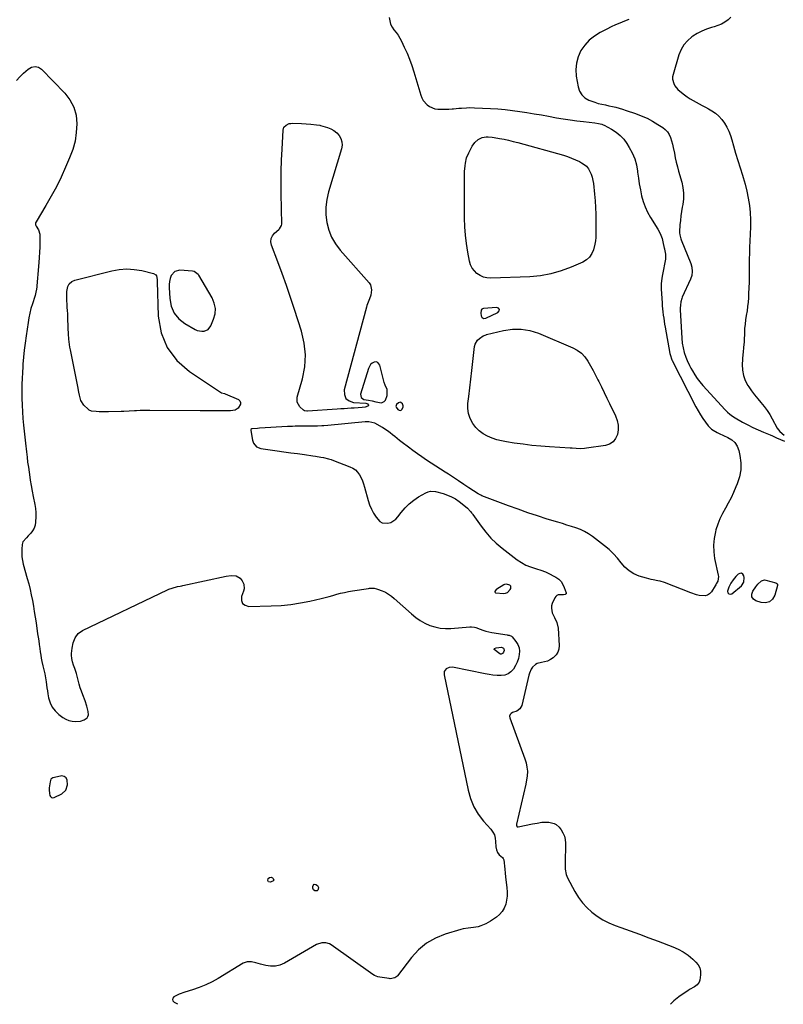
# Model space of a CAD drawing. Units: inches. Extents: x 1900078 to 1905427, y 411493 to 416813.
# Drawn here: x 1903973 to 1904606, y 411494 to 412312 of the extents above; entities that cross this region are included whole.
import ezdxf

# ---------------------------------------------------------------- set-up
doc = ezdxf.new("R2010")
doc.units = ezdxf.units.IN
doc.header["$MEASUREMENT"] = 0
doc.layers.add('1', color=7, linetype='Continuous')
doc.layers.add('7', color=7, linetype='Continuous')

msp = doc.modelspace()

# ---------------------------------------------------------------- linework, layer by layer
at = {"layer": '1', "color": 18}
for points in [[(1904478.36, 412312.02, 1662), (1904474.64, 412310.51, 1662), (1904470.93, 412308.98, 1662), (1904467.26, 412307.38, 1662), (1904463.63, 412305.67, 1662), (1904460.03, 412303.9, 1662), (1904454.57, 412301.12, 1662), (1904449.81, 412298.15, 1662), (1904445.5, 412294.72, 1662), (1904441.83, 412290.6, 1662), (1904438.6, 412286.01, 1662), (1904436.34, 412280.94, 1662), (1904434.81, 412275.74, 1662), (1904434.4, 412270.34, 1662), (1904434.72, 412264.8, 1662), (1904436.18, 412256, 1662), (1904437.41, 412252.4, 1662), (1904439.22, 412249.28, 1662), (1904441.92, 412246.88, 1662), (1904445.2, 412244.96, 1662), (1904450.04, 412243.12, 1662), (1904452.92, 412242.18, 1662), (1904455.88, 412241.52, 1662), (1904458.86, 412240.97, 1662), (1904461.84, 412240.33, 1662), (1904464.64, 412239.7, 1662), (1904467.51, 412239, 1662), (1904470.36, 412238.23, 1662), (1904473.18, 412237.38, 1662), (1904475.99, 412236.46, 1662), (1904483.81, 412233.77, 1662), (1904488.65, 412231.91, 1662), (1904493.38, 412229.83, 1662), (1904497.96, 412227.44, 1662), (1904502.43, 412224.82, 1662), (1904506.38, 412222.33, 1662), (1904508.56, 412220.61, 1662), (1904510.44, 412218.65, 1662), (1904511.87, 412216.35, 1662), (1904513, 412213.82, 1662), (1904513.83, 412211.08, 1662), (1904514.58, 412208.32, 1662), (1904515.21, 412205.53, 1662), (1904516.09, 412200.81, 1662), (1904516.81, 412197.04, 1662), (1904517.62, 412193.3, 1662), (1904518.55, 412189.58, 1662), (1904519.57, 412185.89, 1662), (1904522.22, 412176.89, 1662), (1904523.22, 412172.27, 1662), (1904523.77, 412167.62, 1662), (1904523.65, 412162.95, 1662), (1904523.08, 412158.26, 1662), (1904522.67, 412156.16, 1662), (1904522.03, 412152.49, 1662), (1904521.48, 412148.81, 1662), (1904521.07, 412145.11, 1662), (1904520.76, 412141.39, 1662), (1904520.39, 412135.7, 1662), (1904520.38, 412134.83, 1662), (1904520.53, 412133.1, 1662), (1904521.47, 412129.73, 1662), (1904521.78, 412128.91, 1662), (1904529.71, 412109.36, 1662), (1904530.67, 412106.11, 1662), (1904530.95, 412102.72, 1662), (1904530.54, 412099.36, 1662), (1904529.45, 412096.14, 1662), (1904522.67, 412081.32, 1662), (1904522.16, 412080.07, 1662), (1904521.42, 412077.48, 1662), (1904521.04, 412074.8, 1662), (1904520.93, 412072.09, 1662), (1904520.97, 412070.74, 1662), (1904522.27, 412047.29, 1662), (1904522.63, 412043.23, 1662), (1904523.27, 412039.2, 1662), (1904524.22, 412035.23, 1662), (1904525.51, 412031.37, 1662), (1904526.6, 412028.67, 1662), (1904528.58, 412024.46, 1662), (1904529.68, 412022.4, 1662), (1904531.03, 412020.02, 1662), (1904532.95, 412016.86, 1662), (1904535, 412013.81, 1662), (1904537.26, 412010.89, 1662), (1904539.65, 412008.08, 1662), (1904558.14, 411987.76, 1662), (1904560.07, 411985.83, 1662), (1904562.11, 411984.05, 1662), (1904564.31, 411982.47, 1662), (1904566.62, 411981.02, 1662), (1904572.69, 411977.64, 1662), (1904576.97, 411975.35, 1662), (1904581.3, 411973.16, 1662), (1904585.7, 411971.11, 1662), (1904590.15, 411969.17, 1662), (1904595.7, 411966.86, 1662), (1904597.4, 411966.13, 1662), (1904600.78, 411964.61, 1662), (1904604.13, 411963.03, 1662), (1904607.55, 411961.61, 1662)], [(1904562.95, 412313.78, 1660), (1904560.69, 412311.54, 1660), (1904558, 412309.68, 1660), (1904555.19, 412308.06, 1660), (1904552.21, 412306.8, 1660), (1904549.1, 412305.78, 1660), (1904547, 412305.23, 1660), (1904542.85, 412303.91, 1660), (1904538.84, 412302.3, 1660), (1904535.02, 412300.26, 1660), (1904531.34, 412297.95, 1660), (1904530.58, 412297.4, 1660), (1904527.03, 412294.3, 1660), (1904523.97, 412290.84, 1660), (1904521.67, 412286.84, 1660), (1904519.87, 412282.48, 1660), (1904515, 412266.17, 1660), (1904514.66, 412264.25, 1660), (1904514.59, 412262.35, 1660), (1904515.59, 412258.65, 1660), (1904516.58, 412256.91, 1660), (1904519.03, 412253.82, 1660), (1904520.5, 412252.46, 1660), (1904524.45, 412249.28, 1660), (1904526.75, 412247.55, 1660), (1904529.12, 412245.94, 1660), (1904531.6, 412244.49, 1660), (1904534.14, 412243.16, 1660), (1904536.73, 412241.88, 1660), (1904539.29, 412240.56, 1660), (1904541.82, 412239.17, 1660), (1904544.32, 412237.74, 1660), (1904547.04, 412236.14, 1660), (1904550.14, 412234, 1660), (1904552.98, 412231.6, 1660), (1904555.45, 412228.81, 1660), (1904557.67, 412225.77, 1660), (1904557.7, 412225.71, 1660), (1904559.56, 412222.43, 1660), (1904561.21, 412219.07, 1660), (1904562.58, 412215.57, 1660), (1904563.76, 412212, 1660), (1904565.17, 412206.99, 1660), (1904566.95, 412200.85, 1660), (1904568.77, 412194.73, 1660), (1904570.67, 412188.63, 1660), (1904572.62, 412182.55, 1660), (1904573.19, 412180.8, 1660), (1904574.87, 412175.08, 1660), (1904576.33, 412169.3, 1660), (1904577.44, 412163.45, 1660), (1904578.31, 412157.55, 1660), (1904578.86, 412151.6, 1660), (1904579.21, 412145.65, 1660), (1904579.26, 412139.69, 1660), (1904579.11, 412133.72, 1660), (1904578.54, 412122.58, 1660), (1904578.35, 412117.79, 1660), (1904578.21, 412113, 1660), (1904578.17, 412108.2, 1660), (1904578.18, 412103.41, 1660), (1904578.19, 412098.62, 1660), (1904578.13, 412093.82, 1660), (1904577.97, 412089.03, 1660), (1904577.74, 412084.25, 1660), (1904577.54, 412080.88, 1660), (1904577.25, 412077.19, 1660), (1904576.88, 412073.51, 1660), (1904576.37, 412069.85, 1660), (1904575.78, 412066.2, 1660), (1904575.21, 412062.55, 1660), (1904574.73, 412058.88, 1660), (1904574.42, 412055.2, 1660), (1904574.21, 412051.51, 1660), (1904574, 412045.51, 1660), (1904573.92, 412044.06, 1660), (1904573.5, 412039.73, 1660), (1904573.04, 412035.4, 1660), (1904572.94, 412033.95, 1660), (1904572.41, 412025.29, 1660), (1904572.59, 412020.67, 1660), (1904573.34, 412016.21, 1660), (1904574.96, 412011.99, 1660), (1904577.15, 412007.92, 1660), (1904577.83, 412006.91, 1660), (1904580.21, 412003.52, 1660), (1904582.67, 412000.2, 1660), (1904585.26, 411996.96, 1660), (1904587.92, 411993.79, 1660), (1904590.54, 411990.59, 1660), (1904593.01, 411987.29, 1660), (1904595.25, 411983.83, 1660), (1904597.34, 411980.26, 1660), (1904601.48, 411972.65, 1660), (1904603.58, 411969.72, 1660), (1904607.29, 411966.72, 1660)], [(1904101.51, 412102.68, 1664), (1904098.59, 412099.33, 1664), (1904097.74, 412096.9, 1664), (1904097.13, 412094.43, 1664), (1904096.86, 412091.9, 1664), (1904096.82, 412089.33, 1664), (1904097.32, 412080.1, 1664), (1904098.65, 412073.8, 1664), (1904101.04, 412068.14, 1664), (1904104.99, 412063.44, 1664), (1904109.98, 412059.38, 1664), (1904118.38, 412054.48, 1664), (1904120.18, 412053.67, 1664), (1904123.96, 412052.96, 1664), (1904125.93, 412053.07, 1664), (1904129.3, 412054.54, 1664), (1904131.52, 412057.48, 1664), (1904133.79, 412062.95, 1664), (1904134.95, 412067.52, 1664), (1904135.26, 412072.03, 1664), (1904134.31, 412076.45, 1664), (1904132.51, 412080.81, 1664), (1904121.37, 412099.59, 1664), (1904120.91, 412100.25, 1664), (1904117.76, 412102.56, 1664), (1904116.21, 412102.88, 1664), (1904105.84, 412103.71, 1664), (1904101.51, 412102.68, 1664)], [(1904357.74, 412063.65, 1664), (1904359.56, 412063.78, 1664), (1904369.68, 412068.52, 1664), (1904370.66, 412069.95, 1664), (1904370.92, 412071.18, 1664), (1904370.08, 412072.12, 1664), (1904368.52, 412072.86, 1664), (1904357.83, 412071.97, 1664), (1904356.99, 412071.7, 1664), (1904356.3, 412071.28, 1664), (1904355.84, 412070.61, 1664), (1904355.4, 412067.9, 1664), (1904355.83, 412065.78, 1664), (1904356.3, 412064.77, 1664), (1904357.74, 412063.65, 1664)], [(1904256.15, 411997.88, 1664), (1904258.51, 411996.39, 1664), (1904262.38, 411995.82, 1664), (1904265.43, 411995.14, 1664), (1904268.44, 411994.27, 1664), (1904272.97, 411993.5, 1664), (1904275.36, 411994.7, 1664), (1904276.3, 411995.77, 1664), (1904277.7, 411999.65, 1664), (1904277.69, 412004.51, 1664), (1904276.08, 412008.22, 1664), (1904275.25, 412010.52, 1664), (1904274.36, 412013.65, 1664), (1904271.73, 412024.89, 1664), (1904269.97, 412027.19, 1664), (1904268.63, 412027.51, 1664), (1904267.07, 412027.4, 1664), (1904265.42, 412026.5, 1664), (1904264.01, 412025.37, 1664), (1904262.18, 412022.19, 1664), (1904255.75, 412000.64, 1664), (1904256.15, 411997.88, 1664)], [(1904289.21, 411993.95, 1664), (1904288.59, 411994.04, 1664), (1904287.23, 411993.7, 1664), (1904285.57, 411992.3, 1664), (1904284.98, 411990.63, 1664), (1904285.17, 411989.93, 1664), (1904286.66, 411987.96, 1664), (1904287.63, 411987.4, 1664), (1904288.55, 411987.22, 1664), (1904289.42, 411987.59, 1664), (1904290.24, 411988.34, 1664), (1904291.07, 411990.18, 1664), (1904291.17, 411991.05, 1664), (1904290.57, 411992.74, 1664), (1904289.21, 411993.95, 1664)], [(1904573.85, 411844.76, 1662), (1904574.12, 411848.54, 1662), (1904573.86, 411849.84, 1662), (1904572.93, 411851.24, 1662), (1904571.82, 411852.05, 1662), (1904570.46, 411851.96, 1662), (1904568.92, 411851.27, 1662), (1904567.03, 411849.29, 1662), (1904564.81, 411846.59, 1662), (1904562.88, 411843.72, 1662), (1904561.41, 411840.6, 1662), (1904560.23, 411837.31, 1662), (1904560.54, 411835.82, 1662), (1904561.17, 411834.85, 1662), (1904562.32, 411834.67, 1662), (1904563.8, 411835.02, 1662), (1904571.7, 411841.65, 1662), (1904573.85, 411844.76, 1662)], [(1904380.32, 411841.42, 1664), (1904379.66, 411842.1, 1664), (1904376.79, 411842.89, 1664), (1904375.1, 411842.69, 1664), (1904374.57, 411842.44, 1664), (1904368.76, 411838.87, 1664), (1904368.27, 411838.49, 1664), (1904367.24, 411837, 1664), (1904367.23, 411836.54, 1664), (1904367.34, 411836.16, 1664), (1904367.64, 411835.9, 1664), (1904368.08, 411835.73, 1664), (1904374.18, 411835.36, 1664), (1904375.96, 411835.58, 1664), (1904377.54, 411836.15, 1664), (1904379.93, 411838.63, 1664), (1904380.32, 411839.38, 1664), (1904380.32, 411841.42, 1664)], [(1904011.12, 411671.96, 1666), (1904012.39, 411676.33, 1666), (1904012.26, 411680.33, 1666), (1904011.4, 411682.06, 1666), (1904009.78, 411683.29, 1666), (1904007.87, 411683.7, 1666), (1904006.84, 411683.6, 1666), (1904000.43, 411682.12, 1666), (1903999.48, 411681.7, 1666), (1903998.75, 411680.97, 1666), (1903998.02, 411678.98, 1666), (1903997.43, 411673.77, 1666), (1903997.33, 411672.21, 1666), (1903997.51, 411669.11, 1666), (1903997.79, 411667.57, 1666), (1903998.39, 411666.54, 1666), (1903999.15, 411665.86, 1666), (1904000.16, 411665.69, 1666), (1904001.34, 411665.86, 1666), (1904007.73, 411668.94, 1666), (1904011.12, 411671.96, 1666)]]:
    msp.add_polyline3d(points, dxfattribs=at)
at = {"layer": '7', "color": 18}
for points in [[(1904279.54, 412313.43, 1664), (1904279.92, 412310.69, 1664), (1904280.65, 412308.07, 1664), (1904281.87, 412305.64, 1664), (1904283.42, 412303.34, 1664), (1904285.16, 412301.09, 1664), (1904286.79, 412298.76, 1664), (1904288.25, 412296.33, 1664), (1904289.59, 412293.82, 1664), (1904291.96, 412288.98, 1664), (1904294.27, 412283.94, 1664), (1904296.4, 412278.84, 1664), (1904298.28, 412273.64, 1664), (1904299.98, 412268.36, 1664), (1904305.64, 412249.17, 1664), (1904306.54, 412246.86, 1664), (1904307.68, 412244.7, 1664), (1904310.89, 412240.96, 1664), (1904312.89, 412239.54, 1664), (1904317.33, 412237.78, 1664), (1904319.77, 412237.43, 1664), (1904323.66, 412237.35, 1664), (1904326.37, 412237.37, 1664), (1904329.08, 412237.5, 1664), (1904331.79, 412237.7, 1664), (1904332.89, 412237.81, 1664), (1904337.2, 412238.19, 1664), (1904339.36, 412238.35, 1664), (1904343.69, 412238.62, 1664), (1904345.85, 412238.68, 1664), (1904350.17, 412238.61, 1664), (1904363.59, 412238.04, 1664), (1904369.65, 412237.68, 1664), (1904375.69, 412237.17, 1664), (1904381.72, 412236.46, 1664), (1904387.73, 412235.6, 1664), (1904393.73, 412234.63, 1664), (1904399.72, 412233.63, 1664), (1904405.71, 412232.6, 1664), (1904411.69, 412231.55, 1664), (1904418.34, 412230.37, 1664), (1904423.94, 412229.43, 1664), (1904429.54, 412228.56, 1664), (1904435.16, 412227.79, 1664), (1904440.79, 412227.1, 1664), (1904450.05, 412226.05, 1664), (1904453.06, 412225.6, 1664), (1904455.99, 412224.86, 1664), (1904456.92, 412224.48, 1664), (1904457.83, 412224.05, 1664), (1904464.02, 412220.78, 1664), (1904467.75, 412218.4, 1664), (1904471.17, 412215.68, 1664), (1904474.1, 412212.45, 1664), (1904476.72, 412208.88, 1664), (1904478.66, 412205.72, 1664), (1904481.13, 412201.04, 1664), (1904483.16, 412196.2, 1664), (1904484.54, 412191.15, 1664), (1904485.48, 412185.94, 1664), (1904485.57, 412185.16, 1664), (1904486.21, 412180.23, 1664), (1904486.95, 412175.33, 1664), (1904487.86, 412170.45, 1664), (1904488.88, 412165.59, 1664), (1904490.2, 412160.84, 1664), (1904491.84, 412156.22, 1664), (1904493.92, 412151.78, 1664), (1904496.31, 412147.46, 1664), (1904502.28, 412137.86, 1664), (1904503.68, 412135.34, 1664), (1904504.89, 412132.74, 1664), (1904505.83, 412130.04, 1664), (1904506.6, 412127.26, 1664), (1904507.76, 412121.99, 1664), (1904507.8, 412121.79, 1664), (1904507.95, 412121.2, 1664), (1904508.85, 412116.89, 1664), (1904508.73, 412112.97, 1664), (1904506.25, 412100.08, 1664), (1904505.71, 412097.05, 1664), (1904505.13, 412092.48, 1664), (1904505.11, 412087.88, 1664), (1904505.88, 412076.56, 1664), (1904506.07, 412074.04, 1664), (1904506.3, 412071.52, 1664), (1904506.58, 412069.01, 1664), (1904506.89, 412066.5, 1664), (1904507.25, 412063.99, 1664), (1904507.62, 412061.49, 1664), (1904508.02, 412058.99, 1664), (1904508.45, 412056.5, 1664), (1904512.35, 412034.52, 1664), (1904512.51, 412033.76, 1664), (1904514.01, 412029.33, 1664), (1904514.35, 412028.63, 1664), (1904533.98, 411990.23, 1664), (1904535.78, 411986.93, 1664), (1904537.7, 411983.69, 1664), (1904539.78, 411980.56, 1664), (1904541.98, 411977.51, 1664), (1904544.23, 411974.55, 1664), (1904546.82, 411971.83, 1664), (1904548.33, 411970.74, 1664), (1904551.66, 411968.92, 1664), (1904553.38, 411968.09, 1664), (1904556.86, 411966.52, 1664), (1904560.59, 411964.91, 1664), (1904563.73, 411962.95, 1664), (1904566.34, 411960.57, 1664), (1904568.17, 411957.54, 1664), (1904569.47, 411954.08, 1664), (1904570.42, 411949.71, 1664), (1904571.13, 411943.72, 1664), (1904571.14, 411937.8, 1664), (1904570.06, 411931.98, 1664), (1904568.26, 411926.23, 1664), (1904567.21, 411923.69, 1664), (1904565.22, 411919.18, 1664), (1904563.1, 411914.73, 1664), (1904560.8, 411910.37, 1664), (1904558.39, 411906.07, 1664), (1904556.05, 411901.74, 1664), (1904553.94, 411897.31, 1664), (1904552.17, 411892.73, 1664), (1904550.63, 411888.06, 1664), (1904550.18, 411886.5, 1664), (1904549.04, 411880.96, 1664), (1904548.45, 411875.4, 1664), (1904548.7, 411869.82, 1664), (1904549.51, 411864.22, 1664), (1904552.55, 411850.59, 1664), (1904552.7, 411849.31, 1664), (1904552.04, 411845.57, 1664), (1904550.9, 411843.17, 1664), (1904550.48, 411842.43, 1664), (1904550.04, 411841.7, 1664), (1904546.87, 411836.67, 1664), (1904545.32, 411835.01, 1664), (1904543.57, 411833.8, 1664), (1904541.51, 411833.28, 1664), (1904536.8, 411833.68, 1664), (1904534.37, 411834.25, 1664), (1904529.64, 411835.81, 1664), (1904507.92, 411844.29, 1664), (1904504.28, 411845.47, 1664), (1904502.41, 411845.88, 1664), (1904498.63, 411846.51, 1664), (1904496.74, 411846.87, 1664), (1904493.03, 411847.86, 1664), (1904486.99, 411849.75, 1664), (1904482.56, 411851.63, 1664), (1904478.5, 411854.01, 1664), (1904474.97, 411857.13, 1664), (1904471.81, 411860.75, 1664), (1904468.78, 411864.61, 1664), (1904465.53, 411868.28, 1664), (1904461.98, 411871.64, 1664), (1904458.21, 411874.8, 1664), (1904448.16, 411882.49, 1664), (1904444.94, 411884.7, 1664), (1904441.61, 411886.68, 1664), (1904438.08, 411888.3, 1664), (1904434.44, 411889.69, 1664), (1904430.7, 411890.89, 1664), (1904426.95, 411892.08, 1664), (1904423.2, 411893.24, 1664), (1904419.45, 411894.39, 1664), (1904410.63, 411897.07, 1664), (1904402.49, 411899.63, 1664), (1904394.39, 411902.3, 1664), (1904386.35, 411905.14, 1664), (1904378.34, 411908.09, 1664), (1904356.32, 411916.45, 1664), (1904355.56, 411916.76, 1664), (1904353.38, 411917.94, 1664), (1904345.57, 411923.08, 1664), (1904341.32, 411925.87, 1664), (1904337.06, 411928.67, 1664), (1904332.81, 411931.46, 1664), (1904328.55, 411934.24, 1664), (1904325.8, 411936.04, 1664), (1904321.96, 411938.55, 1664), (1904318.11, 411941.06, 1664), (1904314.27, 411943.58, 1664), (1904310.43, 411946.09, 1664), (1904306.61, 411948.65, 1664), (1904302.83, 411951.25, 1664), (1904299.11, 411953.94, 1664), (1904295.43, 411956.68, 1664), (1904290.1, 411960.74, 1664), (1904288.08, 411962.3, 1664), (1904286.08, 411963.88, 1664), (1904284.09, 411965.49, 1664), (1904282.12, 411967.12, 1664), (1904280.13, 411968.71, 1664), (1904278.08, 411970.22, 1664), (1904275.95, 411971.63, 1664), (1904273.77, 411972.95, 1664), (1904267.49, 411976.56, 1664), (1904262.67, 411977.77, 1664), (1904259.62, 411977.67, 1664), (1904228.67, 411974.81, 1664), (1904225.23, 411974.53, 1664), (1904223.5, 411974.43, 1664), (1904220.05, 411974.29, 1664), (1904218.32, 411974.25, 1664), (1904214.87, 411974.24, 1664), (1904209.27, 411974.3, 1664), (1904208.67, 411974.3, 1664), (1904207.77, 411974.3, 1664), (1904207.17, 411974.29, 1664), (1904206.87, 411974.28, 1664), (1904203.37, 411974.17, 1664), (1904201.32, 411974.09, 1664), (1904199.27, 411974, 1664), (1904195.18, 411973.78, 1664), (1904171.96, 411972.4, 1664), (1904170.09, 411972.3, 1664), (1904165.85, 411971.99, 1664), (1904165.34, 411971.87, 1664), (1904164.67, 411971.37, 1664), (1904164.54, 411971, 1664), (1904164.51, 411970.55, 1664), (1904165.94, 411962.5, 1664), (1904166.77, 411960.03, 1664), (1904169.28, 411957.06, 1664), (1904172.83, 411955.6, 1664), (1904186.45, 411953.75, 1664), (1904192.14, 411952.97, 1664), (1904197.82, 411952.17, 1664), (1904203.5, 411951.36, 1664), (1904209.18, 411950.54, 1664), (1904216.2, 411949.51, 1664), (1904218.36, 411949.18, 1664), (1904222.68, 411948.47, 1664), (1904224.83, 411948.08, 1664), (1904229.09, 411947.1, 1664), (1904231.17, 411946.45, 1664), (1904233.23, 411945.73, 1664), (1904246.85, 411940.53, 1664), (1904249.25, 411939.31, 1664), (1904251.41, 411937.83, 1664), (1904253.23, 411935.93, 1664), (1904254.81, 411933.76, 1664), (1904256.1, 411931.32, 1664), (1904257.26, 411928.83, 1664), (1904258.22, 411926.25, 1664), (1904259.04, 411923.61, 1664), (1904262.04, 411912.5, 1664), (1904263.24, 411908.85, 1664), (1904264.69, 411905.32, 1664), (1904266.53, 411901.97, 1664), (1904268.62, 411898.75, 1664), (1904271.8, 411895.11, 1664), (1904273.75, 411893.93, 1664), (1904278.39, 411893.53, 1664), (1904280.83, 411894.31, 1664), (1904285.02, 411896.97, 1664), (1904286.76, 411898.84, 1664), (1904289.48, 411902.52, 1664), (1904292.62, 411906.26, 1664), (1904296.02, 411909.71, 1664), (1904299.82, 411912.72, 1664), (1904303.88, 411915.44, 1664), (1904309.76, 411918.86, 1664), (1904311.71, 411919.7, 1664), (1904313.7, 411920.21, 1664), (1904317.85, 411919.95, 1664), (1904324.36, 411918.2, 1664), (1904327.88, 411917.02, 1664), (1904331.27, 411915.59, 1664), (1904334.47, 411913.76, 1664), (1904337.54, 411911.68, 1664), (1904341.47, 411908.64, 1664), (1904344.32, 411906.17, 1664), (1904347.04, 411903.36, 1664), (1904347.85, 411902.35, 1664), (1904348.35, 411901.64, 1664), (1904348.6, 411901.29, 1664), (1904348.85, 411900.93, 1664), (1904355.65, 411891.12, 1664), (1904359.52, 411886.07, 1664), (1904363.68, 411881.29, 1664), (1904368.27, 411876.93, 1664), (1904373.15, 411872.85, 1664), (1904385.66, 411863.33, 1664), (1904389.21, 411860.95, 1664), (1904392.9, 411858.88, 1664), (1904396.82, 411857.25, 1664), (1904400.88, 411855.92, 1664), (1904401.57, 411855.74, 1664), (1904405.33, 411854.58, 1664), (1904409.02, 411853.23, 1664), (1904412.58, 411851.59, 1664), (1904416.06, 411849.75, 1664), (1904417.84, 411848.72, 1664), (1904420.11, 411847.04, 1664), (1904422.07, 411845.1, 1664), (1904423.58, 411842.79, 1664), (1904424.77, 411840.23, 1664), (1904426.24, 411835.9, 1664), (1904426.27, 411835.38, 1664), (1904426.17, 411834.94, 1664), (1904425.86, 411834.59, 1664), (1904425.42, 411834.31, 1664), (1904424.19, 411834.06, 1664), (1904421.14, 411834.2, 1664), (1904419.79, 411834.04, 1664), (1904418.6, 411833.61, 1664), (1904417.65, 411832.76, 1664), (1904416.88, 411831.64, 1664), (1904414.82, 411826.81, 1664), (1904414.27, 411824.88, 1664), (1904414.03, 411822.95, 1664), (1904414.8, 411819.08, 1664), (1904416.5, 411815.25, 1664), (1904418.6, 411811.02, 1664), (1904419.65, 411806.5, 1664), (1904420.52, 411791.95, 1664), (1904420.25, 411789.12, 1664), (1904419.49, 411786.51, 1664), (1904417.99, 411784.24, 1664), (1904415.45, 411781.79, 1664), (1904413.19, 411780.36, 1664), (1904410.84, 411779.18, 1664), (1904408.34, 411778.37, 1664), (1904405.73, 411777.81, 1664), (1904402.32, 411777.11, 1664), (1904400.77, 411776.4, 1664), (1904398.27, 411774.01, 1664), (1904397.31, 411772.45, 1664), (1904395.84, 411769.12, 1664), (1904395.32, 411767.36, 1664), (1904389.38, 411742.27, 1664), (1904387.9, 411739.43, 1664), (1904385.28, 411737.45, 1664), (1904381.82, 411736.37, 1664), (1904380.56, 411735.66, 1664), (1904379.7, 411734.74, 1664), (1904379.41, 411733.51, 1664), (1904379.51, 411732.08, 1664), (1904392.05, 411697.82, 1664), (1904392.59, 411696.17, 1664), (1904393.07, 411694.51, 1664), (1904393.73, 411691.11, 1664), (1904394.14, 411687.66, 1664), (1904393.97, 411683.59, 1664), (1904393.52, 411680.61, 1664), (1904392.76, 411676.86, 1664), (1904385.08, 411643.71, 1664), (1904385.03, 411642.83, 1664), (1904385.25, 411641.99, 1664), (1904385.49, 411641.67, 1664), (1904385.78, 411641.45, 1664), (1904386.52, 411641.35, 1664), (1904398.45, 411643.91, 1664), (1904402.25, 411644.65, 1664), (1904406.07, 411645.25, 1664), (1904407.98, 411645.41, 1664), (1904411.79, 411645.3, 1664), (1904416.47, 411644.28, 1664), (1904418.01, 411643.53, 1664), (1904420.57, 411641.17, 1664), (1904422.1, 411639.12, 1664), (1904423.65, 411636.52, 1664), (1904424.84, 411633.81, 1664), (1904425.46, 411630.91, 1664), (1904425.72, 411627.9, 1664), (1904425.43, 411610.62, 1664), (1904425.56, 411606.21, 1664), (1904426.27, 411601.91, 1664), (1904426.77, 411600.55, 1664), (1904427.38, 411599.23, 1664), (1904433.58, 411587.65, 1664), (1904436.49, 411582.9, 1664), (1904439.74, 411578.43, 1664), (1904443.5, 411574.37, 1664), (1904447.59, 411570.58, 1664), (1904452.08, 411567.26, 1664), (1904456.76, 411564.27, 1664), (1904461.72, 411561.78, 1664), (1904466.87, 411559.61, 1664), (1904471.74, 411557.86, 1664), (1904479.46, 411555.05, 1664), (1904487.17, 411552.23, 1664), (1904494.87, 411549.38, 1664), (1904502.56, 411546.5, 1664), (1904514.68, 411541.95, 1664), (1904519.19, 411539.95, 1664), (1904523.5, 411537.62, 1664), (1904527.52, 411534.81, 1664), (1904531.33, 411531.68, 1664), (1904533.99, 411529.22, 1664), (1904535.85, 411526.89, 1664), (1904537.2, 411524.39, 1664), (1904537.77, 411521.6, 1664), (1904537.83, 411518.62, 1664), (1904537.25, 411514.24, 1664), (1904536.73, 411512.47, 1664), (1904534.98, 411510.3, 1664), (1904532.66, 411508.65, 1664), (1904528.55, 411506.3, 1664), (1904527.16, 411505.4, 1664), (1904525.78, 411504.48, 1664), (1904519.72, 411500.27, 1664), (1904515.69, 411496.92, 1664), (1904512.97, 411494.1, 1664)], [(1903970.27, 412261.16, 1666), (1903972.93, 412264.32, 1666), (1903975.92, 412267.24, 1666), (1903979.99, 412270.66, 1666), (1903982.6, 412272.21, 1666), (1903985.58, 412272.84, 1666), (1903988.49, 412272.36, 1666), (1903990.95, 412270.71, 1666), (1904010.24, 412250.78, 1666), (1904014.53, 412245.13, 1666), (1904017.82, 412239.07, 1666), (1904019.59, 412232.42, 1666), (1904020.36, 412225.36, 1666), (1904019.84, 412218.06, 1666), (1904018.75, 412210.87, 1666), (1904016.81, 412203.87, 1666), (1904014.31, 412196.99, 1666), (1904010.93, 412189.19, 1666), (1904007.22, 412181.06, 1666), (1904003.3, 412173.05, 1666), (1903999.05, 412165.2, 1666), (1903994.59, 412157.45, 1666), (1903986.39, 412143.84, 1666), (1903986.06, 412142.99, 1666), (1903986.07, 412141.29, 1666), (1903986.47, 412140.34, 1666), (1903988.51, 412137.19, 1666), (1903989.56, 412133.76, 1666), (1903989.55, 412127.11, 1666), (1903989.49, 412122.85, 1666), (1903989.35, 412118.59, 1666), (1903989.1, 412114.34, 1666), (1903988.77, 412110.09, 1666), (1903986.71, 412087.49, 1666), (1903986.63, 412086.78, 1666), (1903986.01, 412083.97, 1666), (1903985.59, 412082.59, 1666), (1903985.37, 412081.9, 1666), (1903983.35, 412075.73, 1666), (1903982.21, 412071.93, 1666), (1903981.21, 412068.1, 1666), (1903980.41, 412064.23, 1666), (1903979.75, 412060.32, 1666), (1903978.15, 412049.09, 1666), (1903977.37, 412043.24, 1666), (1903976.67, 412037.39, 1666), (1903976.07, 412031.53, 1666), (1903975.55, 412025.65, 1666), (1903975.38, 412023.5, 1666), (1903975.06, 412018.7, 1666), (1903974.82, 412013.89, 1666), (1903974.71, 412009.08, 1666), (1903974.68, 412004.26, 1666), (1903974.74, 411997.31, 1666), (1903974.86, 411991.72, 1666), (1903975.1, 411986.13, 1666), (1903975.5, 411980.55, 1666), (1903976.02, 411974.98, 1666), (1903977.08, 411965.12, 1666), (1903977.37, 411962.58, 1666), (1903977.67, 411960.05, 1666), (1903978.46, 411952.82, 1666), (1903978.95, 411948.57, 1666), (1903979.46, 411944.33, 1666), (1903980.02, 411940.09, 1666), (1903980.61, 411935.86, 1666), (1903980.88, 411933.99, 1666), (1903981.58, 411929.4, 1666), (1903982.34, 411924.83, 1666), (1903983.17, 411920.27, 1666), (1903984.05, 411915.71, 1666), (1903985.36, 411909.23, 1666), (1903985.89, 411905.91, 1666), (1903986.23, 411902.57, 1666), (1903986.3, 411899.22, 1666), (1903986.06, 411894.41, 1666), (1903985.6, 411891.88, 1666), (1903984.83, 411889.49, 1666), (1903983.58, 411887.3, 1666), (1903982.03, 411885.25, 1666), (1903979.98, 411883.07, 1666), (1903978.38, 411881.41, 1666), (1903975.44, 411878.02, 1666), (1903974.88, 411875.9, 1666), (1903974.59, 411871.94, 1666), (1903974.53, 411868.82, 1666), (1903974.67, 411865.72, 1666), (1903975.14, 411862.66, 1666), (1903975.82, 411859.62, 1666), (1903979.16, 411847.66, 1666), (1903980.36, 411843.14, 1666), (1903981.47, 411838.6, 1666), (1903982.45, 411834.03, 1666), (1903983.35, 411829.44, 1666), (1903984.17, 411824.83, 1666), (1903984.95, 411820.21, 1666), (1903985.69, 411815.59, 1666), (1903986.4, 411810.96, 1666), (1903987.76, 411801.82, 1666), (1903988.19, 411798.87, 1666), (1903988.61, 411795.92, 1666), (1903989.02, 411792.96, 1666), (1903989.48, 411789.5, 1666), (1903989.87, 411786.81, 1666), (1903990.28, 411784.11, 1666), (1903990.75, 411781.43, 1666), (1903991.25, 411778.75, 1666), (1903992.01, 411775.04, 1666), (1903992.79, 411771.81, 1666), (1903993.66, 411768.59, 1666), (1903994.32, 411765.33, 1666), (1903994.75, 411761.97, 1666), (1903995.07, 411759.46, 1666), (1903995.42, 411756.96, 1666), (1903995.82, 411754.46, 1666), (1903996.25, 411751.96, 1666), (1903996.89, 411748.51, 1666), (1903998.09, 411744.56, 1666), (1903999.81, 411740.92, 1666), (1904002.28, 411737.74, 1666), (1904005.27, 411734.88, 1666), (1904008.74, 411732.24, 1666), (1904011.15, 411730.79, 1666), (1904013.68, 411729.7, 1666), (1904016.38, 411729.17, 1666), (1904019.19, 411729.01, 1666), (1904023.38, 411729.35, 1666), (1904026.31, 411730.28, 1666), (1904028.73, 411732.01, 1666), (1904029.5, 411733.12, 1666), (1904029.82, 411734.44, 1666), (1904029.64, 411737.28, 1666), (1904028.67, 411741.76, 1666), (1904027.2, 411746.1, 1666), (1904025.15, 411751.18, 1666), (1904024.08, 411754.02, 1666), (1904023.1, 411756.9, 1666), (1904022.27, 411759.83, 1666), (1904021.18, 411764.33, 1666), (1904020.04, 411768.68, 1666), (1904018.6, 411772.94, 1666), (1904017.52, 411775.85, 1666), (1904016.67, 411778.53, 1666), (1904016.01, 411781.26, 1666), (1904015.8, 411784.03, 1666), (1904015.87, 411785.43, 1666), (1904016.34, 411789.92, 1666), (1904017.2, 411794.32, 1666), (1904018.83, 411798.5, 1666), (1904021.39, 411802.03, 1666), (1904024.95, 411804.53, 1666), (1904095.39, 411838.18, 1666), (1904096.66, 411838.74, 1666), (1904099.24, 411839.74, 1666), (1904103.71, 411841.01, 1666), (1904105.93, 411841.34, 1666), (1904107.39, 411841.61, 1666), (1904108.12, 411841.76, 1666), (1904144.24, 411849.59, 1666), (1904148.33, 411850.25, 1666), (1904152.36, 411849.77, 1666), (1904155.76, 411848, 1666), (1904157.57, 411845.76, 1666), (1904158.82, 411842.87, 1666), (1904159.09, 411839.05, 1666), (1904158.66, 411837.09, 1666), (1904157.04, 411832.66, 1666), (1904156.99, 411829.53, 1666), (1904157.81, 411827.03, 1666), (1904159.92, 411825.44, 1666), (1904162.9, 411824.48, 1666), (1904181.65, 411824.89, 1666), (1904189.75, 411825.32, 1666), (1904197.8, 411826.09, 1666), (1904205.79, 411827.37, 1666), (1904213.74, 411828.99, 1666), (1904223.08, 411831.19, 1666), (1904226.32, 411831.98, 1666), (1904229.55, 411832.8, 1666), (1904232.76, 411833.67, 1666), (1904235.97, 411834.56, 1666), (1904239.18, 411835.42, 1666), (1904242.41, 411836.19, 1666), (1904245.67, 411836.84, 1666), (1904248.95, 411837.4, 1666), (1904262.31, 411839.45, 1666), (1904263.25, 411839.57, 1666), (1904267, 411839.62, 1666), (1904268.82, 411839.25, 1666), (1904269.71, 411838.96, 1666), (1904273.59, 411837.46, 1666), (1904276.32, 411836.22, 1666), (1904278.94, 411834.8, 1666), (1904281.38, 411833.1, 1666), (1904283.71, 411831.21, 1666), (1904297.95, 411818.26, 1666), (1904301.44, 411815.42, 1666), (1904305.1, 411812.84, 1666), (1904309.01, 411810.68, 1666), (1904313.1, 411808.78, 1666), (1904317.36, 411807.42, 1666), (1904321.68, 411806.47, 1666), (1904326.09, 411806.14, 1666), (1904330.56, 411806.22, 1666), (1904346.34, 411807.62, 1666), (1904347.62, 411807.66, 1666), (1904350.16, 411807.3, 1666), (1904351.37, 411806.9, 1666), (1904354.88, 411805.53, 1666), (1904357.25, 411804.69, 1666), (1904359.66, 411803.95, 1666), (1904362.1, 411803.37, 1666), (1904364.58, 411802.9, 1666), (1904377.43, 411800.87, 1666), (1904377.99, 411800.77, 1666), (1904379.08, 411800.56, 1666), (1904381.04, 411799.7, 1666), (1904381.42, 411799.31, 1666), (1904384.61, 411795.38, 1666), (1904386.14, 411792.87, 1666), (1904387.19, 411790.25, 1666), (1904387.53, 411787.44, 1666), (1904387.4, 411784.5, 1666), (1904386.62, 411781.26, 1666), (1904385.64, 411778.29, 1666), (1904384.3, 411775.47, 1666), (1904382.59, 411772.51, 1666), (1904380.51, 411770.23, 1666), (1904378.15, 411768.48, 1666), (1904375.37, 411767.51, 1666), (1904372.31, 411767.08, 1666), (1904368.92, 411767.23, 1666), (1904365.59, 411767.49, 1666), (1904362.29, 411767.94, 1666), (1904359, 411768.5, 1666), (1904331.93, 411773.93, 1666), (1904329.15, 411773.85, 1666), (1904326.68, 411772.58, 1666), (1904325.17, 411770.37, 1666), (1904324.99, 411767.7, 1666), (1904344.88, 411671.9, 1666), (1904346.92, 411664.89, 1666), (1904349.64, 411658.21, 1666), (1904353.38, 411652.04, 1666), (1904357.78, 411646.21, 1666), (1904363.82, 411639.41, 1666), (1904365.44, 411637.13, 1666), (1904366.71, 411634.71, 1666), (1904367.43, 411632.07, 1666), (1904367.79, 411629.3, 1666), (1904367.95, 411624.78, 1666), (1904368.36, 411622.33, 1666), (1904369.19, 411620.04, 1666), (1904370.71, 411618.31, 1666), (1904373.58, 411616.12, 1666), (1904374.12, 411615.1, 1666), (1904374.46, 411613.95, 1666), (1904375.53, 411606.31, 1666), (1904375.68, 411603.11, 1666), (1904375.83, 411599.9, 1666), (1904377.08, 411590.92, 1666), (1904377.35, 411587.46, 1666), (1904377.34, 411584.01, 1666), (1904376.91, 411580.59, 1666), (1904376.2, 411577.19, 1666), (1904374.95, 411574.04, 1666), (1904373.31, 411571.16, 1666), (1904371.1, 411568.71, 1666), (1904368.5, 411566.52, 1666), (1904363.42, 411563.14, 1666), (1904359.63, 411560.94, 1666), (1904355.59, 411559.23, 1666), (1904353.42, 411558.56, 1666), (1904349.31, 411557.77, 1666), (1904345.11, 411557.43, 1666), (1904340.97, 411556.74, 1666), (1904338.93, 411556.21, 1666), (1904325.83, 411552.31, 1666), (1904317.75, 411549.03, 1666), (1904310.3, 411544.85, 1666), (1904303.77, 411539.34, 1666), (1904297.85, 411532.94, 1666), (1904286.38, 411517.82, 1666), (1904285.72, 411517.11, 1666), (1904284.17, 411516.03, 1666), (1904280.38, 411515.32, 1666), (1904279.4, 411515.4, 1666), (1904271.7, 411516.57, 1666), (1904270.14, 411516.9, 1666), (1904267.19, 411518.05, 1666), (1904265.85, 411518.88, 1666), (1904231.17, 411543.53, 1666), (1904229.79, 411544.32, 1666), (1904226.84, 411545.24, 1666), (1904223.66, 411545.22, 1666), (1904219.17, 411543.68, 1666), (1904192.5, 411528.3, 1666), (1904188.78, 411526.72, 1666), (1904184.98, 411525.75, 1666), (1904181.05, 411525.72, 1666), (1904177.05, 411526.29, 1666), (1904172.55, 411527.51, 1666), (1904168.9, 411528.47, 1666), (1904165.24, 411529.37, 1666), (1904161.69, 411529.5, 1666), (1904158.36, 411528.27, 1666), (1904137.66, 411515.61, 1666), (1904132.55, 411512.74, 1666), (1904127.31, 411510.15, 1666), (1904121.89, 411507.98, 1666), (1904116.35, 411506.07, 1666), (1904109.76, 411504.09, 1666), (1904105.18, 411502.44, 1666), (1904100.8, 411500.29, 1666), (1904099.89, 411499.14, 1666), (1904099.53, 411498.02, 1666), (1904099.98, 411496.93, 1666), (1904100.98, 411495.86, 1666), (1904103.74, 411494.6, 1666)], [(1904190.22, 412140.77, 1666), (1904190.39, 412142.05, 1666), (1904189.89, 412167.44, 1666), (1904189.81, 412176.67, 1666), (1904189.87, 412185.89, 1666), (1904190.13, 412195.11, 1666), (1904190.53, 412204.33, 1666), (1904191.37, 412219.88, 1666), (1904192.14, 412222.4, 1666), (1904193.99, 412224.28, 1666), (1904196.56, 412225.39, 1666), (1904197.92, 412225.63, 1666), (1904199.33, 412225.72, 1666), (1904206.77, 412225.53, 1666), (1904210.67, 412225.35, 1666), (1904214.57, 412225.02, 1666), (1904219.13, 412224.55, 1666), (1904221.81, 412224.12, 1666), (1904222.46, 412223.95, 1666), (1904228.19, 412222.33, 1666), (1904231.02, 412221.22, 1666), (1904233.63, 412219.78, 1666), (1904235.91, 412217.87, 1666), (1904237.98, 412215.63, 1666), (1904239.38, 412213.04, 1666), (1904240.27, 412210.36, 1666), (1904240.36, 412207.54, 1666), (1904239.93, 412204.62, 1666), (1904229.07, 412168.69, 1666), (1904227.65, 412162.37, 1666), (1904226.84, 412156.03, 1666), (1904226.95, 412149.63, 1666), (1904227.68, 412143.21, 1666), (1904229.38, 412136.99, 1666), (1904231.69, 412131.08, 1666), (1904234.93, 412125.62, 1666), (1904238.79, 412120.46, 1666), (1904262.91, 412093.19, 1666), (1904264.06, 412091.46, 1666), (1904264.87, 412087.39, 1666), (1904264.14, 412082.87, 1666), (1904263.22, 412080.03, 1666), (1904262.03, 412077.27, 1666), (1904261, 412074.45, 1666), (1904260.58, 412073.01, 1666), (1904242.21, 412004.41, 1666), (1904242.36, 412000.46, 1666), (1904243.54, 411997.24, 1666), (1904246.23, 411995.13, 1666), (1904249.94, 411993.76, 1666), (1904259.99, 411993.23, 1666), (1904260.78, 411993.13, 1666), (1904261.44, 411992.77, 1666), (1904262.22, 411991.74, 1666), (1904262.27, 411991.35, 1666), (1904261.78, 411990.67, 1666), (1904259.52, 411989.84, 1666), (1904256.96, 411989.59, 1666), (1904253.65, 411989.36, 1666), (1904250.34, 411989.16, 1666), (1904247.88, 411989.02, 1666), (1904244.99, 411988.85, 1666), (1904242.11, 411988.67, 1666), (1904239.22, 411988.48, 1666), (1904236.34, 411988.28, 1666), (1904211.7, 411986.52, 1666), (1904211.2, 411986.52, 1666), (1904209.26, 411986.97, 1666), (1904208.4, 411987.47, 1666), (1904205.2, 411990.37, 1666), (1904202.97, 411994.01, 1666), (1904203, 411998.27, 1666), (1904207.41, 412013.49, 1666), (1904209.33, 412023.41, 1666), (1904210.06, 412033.3, 1666), (1904209.02, 412043.16, 1666), (1904206.78, 412053.01, 1666), (1904200.9, 412071.1, 1666), (1904197.59, 412081.06, 1666), (1904194.19, 412090.99, 1666), (1904190.65, 412100.87, 1666), (1904187.01, 412110.72, 1666), (1904181.79, 412124.58, 1666), (1904181.33, 412127.32, 1666), (1904181.49, 412129.9, 1666), (1904182.57, 412132.24, 1666), (1904184.27, 412134.44, 1666), (1904187.92, 412137.63, 1666), (1904188.4, 412138.08, 1666), (1904190.22, 412140.77, 1666)], [(1904350.46, 412209.85, 1666), (1904353.32, 412212.22, 1666), (1904356.69, 412213.83, 1666), (1904359.94, 412214.42, 1666), (1904361.63, 412214.46, 1666), (1904364.99, 412214.24, 1666), (1904366.66, 412213.99, 1666), (1904370.96, 412213.19, 1666), (1904374.77, 412212.43, 1666), (1904378.56, 412211.6, 1666), (1904382.33, 412210.68, 1666), (1904386.08, 412209.69, 1666), (1904424, 412199.14, 1666), (1904427.44, 412198.07, 1666), (1904430.83, 412196.86, 1666), (1904434.14, 412195.44, 1666), (1904437.4, 412193.88, 1666), (1904439.12, 412192.99, 1666), (1904441.28, 412191.59, 1666), (1904443.19, 412189.96, 1666), (1904444.75, 412187.98, 1666), (1904446.07, 412185.77, 1666), (1904447.06, 412183.34, 1666), (1904447.89, 412180.86, 1666), (1904448.47, 412178.32, 1666), (1904448.88, 412175.72, 1666), (1904449.84, 412166.93, 1666), (1904450.35, 412161.38, 1666), (1904450.74, 412155.82, 1666), (1904450.95, 412150.25, 1666), (1904451.05, 412144.68, 1666), (1904451.05, 412136.28, 1666), (1904451.04, 412134.9, 1666), (1904450.91, 412130.75, 1666), (1904450.64, 412128.01, 1666), (1904450.39, 412126.66, 1666), (1904450.09, 412125.31, 1666), (1904448.91, 412120.75, 1666), (1904447.56, 412117.49, 1666), (1904445.73, 412114.62, 1666), (1904443.2, 412112.36, 1666), (1904440.2, 412110.49, 1666), (1904430.54, 412106.23, 1666), (1904422.18, 412103.09, 1666), (1904413.66, 412100.61, 1666), (1904404.92, 412099.12, 1666), (1904396.02, 412098.29, 1666), (1904363.69, 412097.11, 1666), (1904360.61, 412097.33, 1666), (1904357.66, 412097.97, 1666), (1904354.92, 412099.23, 1666), (1904352.31, 412100.91, 1666), (1904350.13, 412103.1, 1666), (1904348.31, 412105.52, 1666), (1904347.05, 412108.27, 1666), (1904346.15, 412111.23, 1666), (1904344.71, 412118.81, 1666), (1904343.6, 412125.77, 1666), (1904342.74, 412132.75, 1666), (1904342.27, 412139.76, 1666), (1904342.06, 412146.8, 1666), (1904341.97, 412183.31, 1666), (1904342.02, 412185.63, 1666), (1904342.37, 412190.25, 1666), (1904342.67, 412192.55, 1666), (1904343.74, 412197.02, 1666), (1904345.5, 412201.27, 1666), (1904348.34, 412206.8, 1666), (1904350.46, 412209.85, 1666)], [(1904085.87, 412099.91, 1666), (1904086.39, 412098.95, 1666), (1904086.79, 412095.99, 1666), (1904086.84, 412094.74, 1666), (1904086.86, 412094.33, 1666), (1904087.84, 412065.5, 1666), (1904090.38, 412051.81, 1666), (1904095.15, 412039.38, 1666), (1904103.27, 412028.82, 1666), (1904113.63, 412019.52, 1666), (1904140.27, 412001.97, 1666), (1904142.86, 412001.27, 1666), (1904143.22, 412001.14, 1666), (1904154.29, 411996.2, 1666), (1904155.49, 411995.12, 1666), (1904156.19, 411993.92, 1666), (1904156.12, 411992.53, 1666), (1904154.06, 411989.18, 1666), (1904151.75, 411987.54, 1666), (1904147.84, 411986.94, 1666), (1904144.04, 411986.92, 1666), (1904140.83, 411986.94, 1666), (1904139.23, 411986.95, 1666), (1904135.79, 411986.97, 1666), (1904132.46, 411986.99, 1666), (1904129.13, 411987.01, 1666), (1904125.81, 411987.03, 1666), (1904122.48, 411987.05, 1666), (1904080.95, 411987.31, 1666), (1904077.73, 411987.3, 1666), (1904072.91, 411987.15, 1666), (1904069.7, 411987, 1666), (1904068.1, 411986.92, 1666), (1904059.16, 411986.47, 1666), (1904057.58, 411986.4, 1666), (1904057.06, 411986.38, 1666), (1904046.42, 411986.02, 1666), (1904043.9, 411985.98, 1666), (1904041.38, 411986, 1666), (1904038.86, 411986.11, 1666), (1904036.34, 411986.28, 1666), (1904032.5, 411986.71, 1666), (1904030.48, 411987.56, 1666), (1904029.56, 411988.2, 1666), (1904026.01, 411991.55, 1666), (1904023.68, 411995.46, 1666), (1904022.44, 412000.02, 1666), (1904021.94, 412002.37, 1666), (1904020.99, 412007.06, 1666), (1904014.96, 412037.6, 1666), (1904014.55, 412039.81, 1666), (1904013.89, 412044.25, 1666), (1904013.64, 412046.48, 1666), (1904013.27, 412050.96, 1666), (1904013.05, 412055.45, 1666), (1904012.76, 412064.83, 1666), (1904012.66, 412067.49, 1666), (1904012.54, 412070.16, 1666), (1904012.38, 412072.81, 1666), (1904012.2, 412075.47, 1666), (1904012.04, 412078.19, 1666), (1904011.95, 412080.79, 1666), (1904011.95, 412083.39, 1666), (1904012.02, 412085.99, 1666), (1904012.78, 412090.12, 1666), (1904014.03, 412092.48, 1666), (1904016.09, 412094.19, 1666), (1904018.69, 412095.45, 1666), (1904049.28, 412103.17, 1666), (1904055.48, 412104.27, 1666), (1904061.69, 412104.77, 1666), (1904067.9, 412104.38, 1666), (1904074.12, 412103.39, 1666), (1904083.96, 412101.09, 1666), (1904085.87, 412099.91, 1666)], [(1904448.58, 412020.41, 1666), (1904450.65, 412016.49, 1666), (1904452.69, 412012.55, 1666), (1904453.32, 412011.32, 1666), (1904455.62, 412006.74, 1666), (1904457.91, 412002.15, 1666), (1904460.16, 411997.54, 1666), (1904462.39, 411992.92, 1666), (1904467.28, 411982.7, 1666), (1904468.62, 411978.94, 1666), (1904469.42, 411975.12, 1666), (1904469.43, 411971.21, 1666), (1904468.91, 411967.25, 1666), (1904467.37, 411963.87, 1666), (1904465.27, 411961.11, 1666), (1904462.33, 411959.28, 1666), (1904458.81, 411958.07, 1666), (1904443.06, 411955.84, 1666), (1904441.39, 411955.65, 1666), (1904438.05, 411955.5, 1666), (1904434.69, 411955.63, 1666), (1904431.33, 411955.82, 1666), (1904429.65, 411955.92, 1666), (1904412.54, 411957, 1666), (1904405.17, 411957.56, 1666), (1904397.83, 411958.25, 1666), (1904390.5, 411959.13, 1666), (1904383.18, 411960.14, 1666), (1904376.89, 411961.09, 1666), (1904372.78, 411961.88, 1666), (1904368.74, 411962.89, 1666), (1904364.79, 411964.23, 1666), (1904360.91, 411965.79, 1666), (1904357.33, 411967.81, 1666), (1904354.05, 411970.18, 1666), (1904351.23, 411973.08, 1666), (1904348.73, 411976.34, 1666), (1904346.54, 411980.61, 1666), (1904345.19, 411984.59, 1666), (1904344.7, 411988.77, 1666), (1904344.77, 411993.08, 1666), (1904345.48, 411998.76, 1666), (1904346.36, 412006.01, 1666), (1904347.23, 412013.27, 1666), (1904348.08, 412020.53, 1666), (1904348.92, 412027.79, 1666), (1904350.34, 412040.28, 1666), (1904350.83, 412042.26, 1666), (1904352.83, 412045.64, 1666), (1904354.33, 412047.03, 1666), (1904357.5, 412049.24, 1666), (1904359.08, 412049.85, 1666), (1904359.91, 412050.07, 1666), (1904360.33, 412050.18, 1666), (1904374.36, 412053.63, 1666), (1904381.73, 412054.7, 1666), (1904389.03, 412054.82, 1666), (1904396.22, 412053.55, 1666), (1904403.33, 412051.34, 1666), (1904431.79, 412039.35, 1666), (1904435.57, 412037.29, 1666), (1904438.98, 412034.81, 1666), (1904441.83, 412031.7, 1666), (1904444.31, 412028.18, 1666), (1904446.47, 412024.31, 1666), (1904448.58, 412020.41, 1666)], [(1904585.46, 411842.92, 1664), (1904588.39, 411845.86, 1664), (1904590.75, 411846.53, 1664), (1904592.06, 411846.4, 1664), (1904600.21, 411844.18, 1664), (1904601.15, 411843.62, 1664), (1904601.56, 411843.01, 1664), (1904601.68, 411842.32, 1664), (1904601.63, 411841.96, 1664), (1904599.33, 411833.85, 1664), (1904597.41, 411830.65, 1664), (1904594.97, 411828.4, 1664), (1904591.76, 411827.58, 1664), (1904588.03, 411827.71, 1664), (1904583.8, 411829.02, 1664), (1904581.68, 411830.55, 1664), (1904580.38, 411832.35, 1664), (1904580.33, 411834.58, 1664), (1904581.11, 411837.07, 1664), (1904583.71, 411840.66, 1664), (1904585.46, 411842.92, 1664)], [(1904372.52, 411790.77, 1668), (1904373.85, 411790.25, 1668), (1904374.35, 411789.78, 1668), (1904374.71, 411789.25, 1668), (1904374.86, 411787.95, 1668), (1904374.38, 411786.47, 1668), (1904373.55, 411785.36, 1668), (1904372.49, 411784.87, 1668), (1904371.94, 411784.95, 1668), (1904371.37, 411785.19, 1668), (1904366.63, 411788.64, 1668), (1904366.46, 411788.9, 1668), (1904366.4, 411789.16, 1668), (1904366.52, 411789.39, 1668), (1904366.75, 411789.6, 1668), (1904368.17, 411790.08, 1668), (1904372.52, 411790.77, 1668)], [(1904181.55, 411599.65, 1668), (1904182.5, 411599.17, 1668), (1904183.24, 411598.48, 1668), (1904183.64, 411597.23, 1668), (1904182.77, 411596.23, 1668), (1904180.77, 411595.52, 1668), (1904179.42, 411595.68, 1668), (1904178.73, 411596.85, 1668), (1904179.04, 411598.56, 1668), (1904180.1, 411599.42, 1668), (1904181.55, 411599.65, 1668)], [(1904217.88, 411588.34, 1668), (1904216.73, 411589.22, 1668), (1904216.05, 411590.48, 1668), (1904216.04, 411591.91, 1668), (1904216.27, 411592.83, 1668), (1904217.23, 411593.9, 1668), (1904218.66, 411593.7, 1668), (1904219.97, 411592.65, 1668), (1904220.66, 411591.16, 1668), (1904220.58, 411589.62, 1668), (1904220.19, 411588.89, 1668), (1904219.57, 411588.43, 1668), (1904217.88, 411588.34, 1668)]]:
    msp.add_polyline3d(points, dxfattribs=at)

doc.saveas('drawing.dxf')
